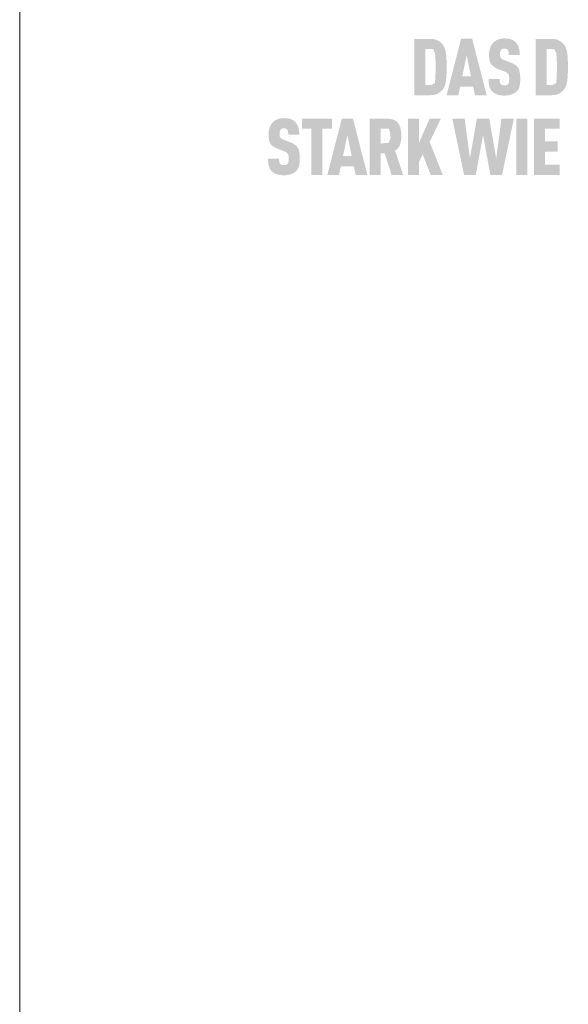
# Model space of a CAD drawing. Units: millimetres. Extents: x -4674 to 6622, y -2000 to -961.
# Drawn here: x -4674 to -4592, y -1242 to -1094 of the extents above; entities that cross this region are included whole.
import ezdxf

# ---------------------------------------------------------------- set-up
doc = ezdxf.new("R2010")
doc.units = ezdxf.units.MM
doc.layers.add('10_Blattrahmen', color=7, linetype='Continuous', lineweight=20, true_color=0x000000)

msp = doc.modelspace()

# ---------------------------------------------------------------- hatches: boundary and pattern name
h = msp.add_hatch(color=256)
h.dxf.hatch_style = 1
h.paths.add_polyline_path([(-4610.173, -1102.484), (-4610.158, -1101.955), (-4610.159, -1100.798), (-4610.173, -1100.298), (-4610.186, -1100.05), (-4610.203, -1099.811), (-4610.224, -1099.582), (-4610.248, -1099.363), (-4610.263, -1099.257), (-4610.28, -1099.154), (-4610.299, -1099.054), (-4610.321, -1098.956), (-4610.345, -1098.861), (-4610.372, -1098.769), (-4610.401, -1098.679), (-4610.417, -1098.635), (-4610.433, -1098.592), (-4610.45, -1098.55), (-4610.467, -1098.508), (-4610.485, -1098.467), (-4610.504, -1098.426), (-4610.523, -1098.387), (-4610.543, -1098.348), (-4610.563, -1098.309), (-4610.584, -1098.271), (-4610.606, -1098.234), (-4610.628, -1098.198), (-4610.651, -1098.162), (-4610.675, -1098.127), (-4610.699, -1098.093), (-4610.724, -1098.059), (-4610.749, -1098.026), (-4610.809, -1097.952), (-4610.845, -1097.911), (-4610.882, -1097.87), (-4610.92, -1097.831), (-4610.959, -1097.792), (-4611, -1097.754), (-4611.042, -1097.717), (-4611.085, -1097.68), (-4611.13, -1097.645), (-4611.176, -1097.61), (-4611.223, -1097.576), (-4611.271, -1097.543), (-4611.321, -1097.511), (-4611.372, -1097.479), (-4611.425, -1097.449), (-4611.478, -1097.419), (-4611.506, -1097.404), (-4611.534, -1097.39), (-4611.562, -1097.377), (-4611.591, -1097.364), (-4611.621, -1097.351), (-4611.651, -1097.339), (-4611.682, -1097.327), (-4611.713, -1097.315), (-4611.745, -1097.304), (-4611.778, -1097.294), (-4611.844, -1097.274), (-4611.913, -1097.256), (-4611.984, -1097.24), (-4612.057, -1097.226), (-4612.133, -1097.213), (-4612.211, -1097.202), (-4612.291, -1097.193), (-4612.373, -1097.185), (-4612.457, -1097.18), (-4612.544, -1097.176), (-4615.01, -1097.174), (-4615.01, -1105.628), (-4612.633, -1105.628), (-4612.544, -1105.626), (-4612.457, -1105.622), (-4612.373, -1105.617), (-4612.291, -1105.609), (-4612.211, -1105.6), (-4612.133, -1105.589), (-4612.057, -1105.576), (-4611.984, -1105.562), (-4611.913, -1105.546), (-4611.844, -1105.528), (-4611.778, -1105.508), (-4611.745, -1105.497), (-4611.713, -1105.487), (-4611.682, -1105.475), (-4611.651, -1105.463), (-4611.621, -1105.451), (-4611.591, -1105.438), (-4611.562, -1105.425), (-4611.534, -1105.411), (-4611.506, -1105.397), (-4611.478, -1105.383), (-4611.425, -1105.353), (-4611.372, -1105.323), (-4611.321, -1105.291), (-4611.271, -1105.259), (-4611.223, -1105.226), (-4611.176, -1105.192), (-4611.13, -1105.157), (-4611.085, -1105.122), (-4611.042, -1105.085), (-4611, -1105.048), (-4610.959, -1105.01), (-4610.92, -1104.971), (-4610.882, -1104.932), (-4610.845, -1104.891), (-4610.809, -1104.85), (-4610.749, -1104.775), (-4610.724, -1104.742), (-4610.699, -1104.708), (-4610.675, -1104.674), (-4610.651, -1104.639), (-4610.628, -1104.603), (-4610.606, -1104.566), (-4610.584, -1104.529), (-4610.563, -1104.491), (-4610.543, -1104.453), (-4610.523, -1104.413), (-4610.504, -1104.373), (-4610.485, -1104.333), (-4610.467, -1104.291), (-4610.45, -1104.249), (-4610.433, -1104.206), (-4610.401, -1104.119), (-4610.372, -1104.028), (-4610.345, -1103.935), (-4610.321, -1103.839), (-4610.299, -1103.74), (-4610.28, -1103.639), (-4610.263, -1103.534), (-4610.248, -1103.427), (-4610.224, -1103.205), (-4610.203, -1102.974), (-4610.186, -1102.734)])
h.paths.add_polyline_path([(-4611.836, -1102.768), (-4611.9, -1103.782), (-4612.439, -1104.106), (-4613.358, -1104.106), (-4613.358, -1098.696), (-4612.18, -1098.696), (-4611.895, -1099.345), (-4611.839, -1099.944), (-4611.813, -1100.685), (-4611.808, -1101.927)], flags=16)
h = msp.add_hatch(color=256)
h.dxf.hatch_style = 1
h.paths.add_polyline_path([(-4608.128, -1104.325), (-4606.181, -1104.325), (-4605.908, -1105.634), (-4604.151, -1105.634), (-4606.323, -1097.168), (-4607.985, -1097.168), (-4610.157, -1105.634), (-4608.401, -1105.634)])
h.paths.add_polyline_path([(-4607.807, -1102.803), (-4607.154, -1099.658), (-4606.501, -1102.803)], flags=16)
h = msp.add_hatch(color=256)
h.dxf.hatch_style = 1
h.paths.add_polyline_path([(-4599.819, -1101.115), (-4599.852, -1101.09), (-4599.887, -1101.065), (-4599.923, -1101.041), (-4599.96, -1101.017), (-4599.997, -1100.994), (-4600.035, -1100.971), (-4600.075, -1100.949), (-4600.115, -1100.927), (-4600.199, -1100.884), (-4600.286, -1100.843), (-4600.377, -1100.804), (-4601.617, -1100.314), (-4601.694, -1100.281), (-4601.768, -1100.243), (-4601.832, -1100.206), (-4601.88, -1100.175), (-4601.927, -1100.139), (-4601.974, -1100.097), (-4602.013, -1100.053), (-4602.044, -1100.008), (-4602.07, -1099.957), (-4602.09, -1099.907), (-4602.105, -1099.861), (-4602.117, -1099.811), (-4602.126, -1099.765), (-4602.135, -1099.701), (-4602.142, -1099.619), (-4602.145, -1099.53), (-4602.142, -1099.359), (-4602.139, -1099.289), (-4602.13, -1099.206), (-4602.12, -1099.144), (-4602.108, -1099.089), (-4602.092, -1099.038), (-4602.074, -1098.989), (-4602.052, -1098.943), (-4602.026, -1098.9), (-4601.978, -1098.833), (-4601.943, -1098.794), (-4601.903, -1098.759), (-4601.861, -1098.73), (-4601.817, -1098.707), (-4601.769, -1098.686), (-4601.718, -1098.669), (-4601.662, -1098.656), (-4601.603, -1098.645), (-4601.516, -1098.636), (-4601.448, -1098.637), (-4601.383, -1098.642), (-4601.322, -1098.651), (-4601.266, -1098.664), (-4601.213, -1098.681), (-4601.161, -1098.705), (-4601.108, -1098.737), (-4601.059, -1098.775), (-4601.017, -1098.818), (-4600.979, -1098.867), (-4600.946, -1098.923), (-4600.917, -1098.983), (-4600.894, -1099.047), (-4600.876, -1099.114), (-4600.867, -1099.172), (-4600.86, -1099.234), (-4600.856, -1099.284), (-4600.85, -1099.365), (-4600.846, -1099.492), (-4600.847, -1099.601), (-4599.192, -1099.601), (-4599.193, -1099.444), (-4599.2, -1099.291), (-4599.212, -1099.143), (-4599.219, -1099.071), (-4599.228, -1098.999), (-4599.238, -1098.929), (-4599.249, -1098.86), (-4599.261, -1098.792), (-4599.275, -1098.725), (-4599.29, -1098.659), (-4599.306, -1098.594), (-4599.323, -1098.531), (-4599.341, -1098.468), (-4599.361, -1098.407), (-4599.382, -1098.347), (-4599.405, -1098.289), (-4599.429, -1098.231), (-4599.455, -1098.176), (-4599.482, -1098.121), (-4599.51, -1098.068), (-4599.54, -1098.016), (-4599.571, -1097.966), (-4599.604, -1097.916), (-4599.638, -1097.869), (-4599.674, -1097.822), (-4599.711, -1097.777), (-4599.75, -1097.733), (-4599.79, -1097.691), (-4599.831, -1097.65), (-4599.865, -1097.617), (-4599.9, -1097.586), (-4599.935, -1097.555), (-4599.972, -1097.526), (-4600.011, -1097.498), (-4600.05, -1097.47), (-4600.091, -1097.444), (-4600.133, -1097.419), (-4600.176, -1097.395), (-4600.22, -1097.371), (-4600.265, -1097.349), (-4600.312, -1097.328), (-4600.36, -1097.307), (-4600.409, -1097.288), (-4600.459, -1097.27), (-4600.51, -1097.253), (-4600.563, -1097.236), (-4600.617, -1097.221), (-4600.672, -1097.207), (-4600.728, -1097.194), (-4600.785, -1097.182), (-4600.844, -1097.171), (-4600.904, -1097.16), (-4600.965, -1097.151), (-4601.027, -1097.143), (-4601.09, -1097.136), (-4601.22, -1097.125), (-4601.356, -1097.118), (-4601.495, -1097.114), (-4601.616, -1097.118), (-4601.675, -1097.121), (-4601.733, -1097.125), (-4601.791, -1097.13), (-4601.847, -1097.136), (-4601.903, -1097.143), (-4601.959, -1097.151), (-4602.013, -1097.16), (-4602.067, -1097.171), (-4602.12, -1097.182), (-4602.172, -1097.194), (-4602.223, -1097.207), (-4602.274, -1097.221), (-4602.323, -1097.236), (-4602.372, -1097.253), (-4602.421, -1097.27), (-4602.468, -1097.288), (-4602.515, -1097.307), (-4602.561, -1097.328), (-4602.606, -1097.349), (-4602.65, -1097.371), (-4602.694, -1097.395), (-4602.736, -1097.419), (-4602.778, -1097.444), (-4602.82, -1097.47), (-4602.86, -1097.498), (-4602.9, -1097.526), (-4602.939, -1097.555), (-4602.977, -1097.586), (-4603.014, -1097.617), (-4603.051, -1097.65), (-4603.097, -1097.692), (-4603.142, -1097.735), (-4603.185, -1097.779), (-4603.226, -1097.825), (-4603.267, -1097.872), (-4603.305, -1097.919), (-4603.343, -1097.968), (-4603.378, -1098.018), (-4603.413, -1098.069), (-4603.445, -1098.121), (-4603.477, -1098.175), (-4603.506, -1098.229), (-4603.535, -1098.285), (-4603.562, -1098.341), (-4603.587, -1098.399), (-4603.611, -1098.458), (-4603.633, -1098.518), (-4603.654, -1098.579), (-4603.674, -1098.64), (-4603.692, -1098.703), (-4603.708, -1098.766), (-4603.723, -1098.83), (-4603.737, -1098.895), (-4603.749, -1098.961), (-4603.76, -1099.028), (-4603.77, -1099.095), (-4603.778, -1099.164), (-4603.784, -1099.233), (-4603.789, -1099.303), (-4603.793, -1099.374), (-4603.795, -1099.446), (-4603.795, -1099.636), (-4603.792, -1099.75), (-4603.787, -1099.86), (-4603.78, -1099.965), (-4603.77, -1100.067), (-4603.758, -1100.165), (-4603.744, -1100.259), (-4603.728, -1100.349), (-4603.709, -1100.435), (-4603.699, -1100.477), (-4603.688, -1100.518), (-4603.677, -1100.557), (-4603.665, -1100.596), (-4603.653, -1100.634), (-4603.64, -1100.67), (-4603.626, -1100.706), (-4603.612, -1100.741), (-4603.598, -1100.775), (-4603.583, -1100.808), (-4603.567, -1100.839), (-4603.551, -1100.87), (-4603.534, -1100.9), (-4603.516, -1100.929), (-4603.498, -1100.957), (-4603.479, -1100.985), (-4603.46, -1101.012), (-4603.44, -1101.039), (-4603.419, -1101.066), (-4603.398, -1101.092), (-4603.376, -1101.118), (-4603.353, -1101.143), (-4603.33, -1101.168), (-4603.306, -1101.192), (-4603.281, -1101.216), (-4603.256, -1101.24), (-4603.23, -1101.263), (-4603.203, -1101.286), (-4603.176, -1101.308), (-4603.148, -1101.33), (-4603.119, -1101.352), (-4603.09, -1101.373), (-4603.06, -1101.394), (-4603.029, -1101.414), (-4602.998, -1101.434), (-4602.966, -1101.453), (-4602.933, -1101.472), (-4602.9, -1101.491), (-4602.866, -1101.509), (-4602.831, -1101.527), (-4602.76, -1101.561), (-4602.686, -1101.594), (-4601.532, -1102.06), (-4601.423, -1102.101), (-4601.371, -1102.123), (-4601.322, -1102.144), (-4601.253, -1102.178), (-4601.181, -1102.218), (-4601.131, -1102.249), (-4601.078, -1102.286), (-4601.03, -1102.325), (-4600.987, -1102.364), (-4600.95, -1102.405), (-4600.916, -1102.449), (-4600.89, -1102.493), (-4600.866, -1102.543), (-4600.844, -1102.6), (-4600.825, -1102.664), (-4600.808, -1102.737), (-4600.796, -1102.811), (-4600.789, -1102.865), (-4600.783, -1102.922), (-4600.778, -1102.982), (-4600.775, -1103.044), (-4600.773, -1103.109), (-4600.773, -1103.177), (-4600.774, -1103.345), (-4600.778, -1103.426), (-4600.782, -1103.481), (-4600.788, -1103.533), (-4600.796, -1103.593), (-4600.808, -1103.654), (-4600.824, -1103.719), (-4600.844, -1103.779), (-4600.867, -1103.834), (-4600.895, -1103.886), (-4600.926, -1103.931), (-4600.945, -1103.954), (-4600.962, -1103.977), (-4600.996, -1104.012), (-4601.034, -1104.044), (-4601.077, -1104.073), (-4601.127, -1104.099), (-4601.177, -1104.119), (-4601.233, -1104.136), (-4601.292, -1104.149), (-4601.355, -1104.158), (-4601.426, -1104.164), (-4601.503, -1104.166), (-4601.569, -1104.163), (-4601.637, -1104.156), (-4601.7, -1104.146), (-4601.759, -1104.131), (-4601.811, -1104.113), (-4601.861, -1104.091), (-4601.913, -1104.063), (-4601.966, -1104.028), (-4602.01, -1103.991), (-4602.042, -1103.956), (-4602.074, -1103.914), (-4602.101, -1103.872), (-4602.128, -1103.82), (-4602.154, -1103.758), (-4602.173, -1103.692), (-4602.182, -1103.645), (-4602.19, -1103.597), (-4602.197, -1103.546), (-4602.203, -1103.494), (-4602.207, -1103.439), (-4602.211, -1103.383), (-4602.213, -1103.324), (-4602.214, -1103.264), (-4602.214, -1103.201), (-4603.867, -1103.201), (-4603.866, -1103.358), (-4603.86, -1103.51), (-4603.851, -1103.656), (-4603.838, -1103.797), (-4603.821, -1103.931), (-4603.811, -1103.996), (-4603.8, -1104.06), (-4603.788, -1104.122), (-4603.775, -1104.183), (-4603.76, -1104.243), (-4603.745, -1104.301), (-4603.729, -1104.358), (-4603.711, -1104.413), (-4603.692, -1104.468), (-4603.672, -1104.521), (-4603.65, -1104.573), (-4603.626, -1104.624), (-4603.602, -1104.674), (-4603.576, -1104.722), (-4603.549, -1104.77), (-4603.52, -1104.816), (-4603.49, -1104.861), (-4603.458, -1104.905), (-4603.425, -1104.948), (-4603.391, -1104.989), (-4603.355, -1105.03), (-4603.318, -1105.069), (-4603.283, -1105.105), (-4603.246, -1105.139), (-4603.208, -1105.173), (-4603.168, -1105.206), (-4603.127, -1105.237), (-4603.085, -1105.268), (-4603.041, -1105.298), (-4602.996, -1105.326), (-4602.949, -1105.354), (-4602.901, -1105.381), (-4602.852, -1105.407), (-4602.801, -1105.431), (-4602.749, -1105.455), (-4602.696, -1105.478), (-4602.641, -1105.5), (-4602.585, -1105.521), (-4602.527, -1105.541), (-4602.468, -1105.559), (-4602.408, -1105.577), (-4602.346, -1105.593), (-4602.283, -1105.608), (-4602.218, -1105.621), (-4602.152, -1105.633), (-4602.085, -1105.644), (-4602.016, -1105.654), (-4601.946, -1105.663), (-4601.874, -1105.67), (-4601.801, -1105.676), (-4601.727, -1105.681), (-4601.651, -1105.684), (-4601.495, -1105.687), (-4601.34, -1105.684), (-4601.265, -1105.68), (-4601.191, -1105.675), (-4601.118, -1105.668), (-4601.046, -1105.66), (-4600.976, -1105.651), (-4600.907, -1105.641), (-4600.839, -1105.629), (-4600.773, -1105.616), (-4600.708, -1105.602), (-4600.644, -1105.586), (-4600.581, -1105.569), (-4600.52, -1105.551), (-4600.46, -1105.531), (-4600.401, -1105.511), (-4600.344, -1105.489), (-4600.288, -1105.466), (-4600.234, -1105.442), (-4600.181, -1105.418), (-4600.129, -1105.392), (-4600.079, -1105.366), (-4600.031, -1105.339), (-4599.983, -1105.311), (-4599.938, -1105.282), (-4599.893, -1105.253), (-4599.85, -1105.222), (-4599.809, -1105.191), (-4599.769, -1105.159), (-4599.73, -1105.126), (-4599.693, -1105.092), (-4599.657, -1105.057), (-4599.618, -1105.017), (-4599.581, -1104.975), (-4599.546, -1104.933), (-4599.512, -1104.889), (-4599.495, -1104.867), (-4599.479, -1104.845), (-4599.464, -1104.822), (-4599.449, -1104.799), (-4599.419, -1104.752), (-4599.392, -1104.704), (-4599.366, -1104.655), (-4599.341, -1104.605), (-4599.318, -1104.553), (-4599.297, -1104.501), (-4599.278, -1104.447), (-4599.259, -1104.393), (-4599.243, -1104.337), (-4599.228, -1104.28), (-4599.214, -1104.222), (-4599.202, -1104.163), (-4599.19, -1104.102), (-4599.179, -1104.04), (-4599.16, -1103.912), (-4599.145, -1103.778), (-4599.134, -1103.639), (-4599.126, -1103.494), (-4599.122, -1103.344), (-4599.122, -1103.189), (-4599.121, -1103.053), (-4599.123, -1102.922), (-4599.128, -1102.795), (-4599.134, -1102.673), (-4599.144, -1102.556), (-4599.155, -1102.443), (-4599.169, -1102.335), (-4599.186, -1102.231), (-4599.204, -1102.133), (-4599.215, -1102.085), (-4599.226, -1102.039), (-4599.237, -1101.993), (-4599.249, -1101.949), (-4599.262, -1101.906), (-4599.275, -1101.864), (-4599.289, -1101.824), (-4599.304, -1101.784), (-4599.319, -1101.746), (-4599.335, -1101.709), (-4599.351, -1101.673), (-4599.368, -1101.638), (-4599.386, -1101.604), (-4599.404, -1101.572), (-4599.423, -1101.54), (-4599.443, -1101.509), (-4599.464, -1101.478), (-4599.485, -1101.447), (-4599.508, -1101.417), (-4599.532, -1101.388), (-4599.556, -1101.358), (-4599.582, -1101.33), (-4599.608, -1101.301), (-4599.635, -1101.273), (-4599.664, -1101.246), (-4599.693, -1101.219), (-4599.723, -1101.192), (-4599.754, -1101.166), (-4599.786, -1101.14)])
h = msp.add_hatch(color=256)
h.dxf.hatch_style = 1
h.paths.add_polyline_path([(-4596.824, -1105.628), (-4594.448, -1105.628), (-4594.359, -1105.626), (-4594.272, -1105.622), (-4594.187, -1105.617), (-4594.105, -1105.609), (-4594.025, -1105.6), (-4593.947, -1105.589), (-4593.872, -1105.576), (-4593.798, -1105.562), (-4593.727, -1105.546), (-4593.659, -1105.528), (-4593.592, -1105.508), (-4593.559, -1105.497), (-4593.528, -1105.487), (-4593.496, -1105.475), (-4593.465, -1105.463), (-4593.435, -1105.451), (-4593.406, -1105.438), (-4593.376, -1105.425), (-4593.348, -1105.411), (-4593.32, -1105.397), (-4593.293, -1105.383), (-4593.239, -1105.353), (-4593.187, -1105.323), (-4593.135, -1105.291), (-4593.086, -1105.259), (-4593.037, -1105.226), (-4592.99, -1105.192), (-4592.944, -1105.157), (-4592.9, -1105.122), (-4592.856, -1105.085), (-4592.814, -1105.048), (-4592.773, -1105.01), (-4592.734, -1104.971), (-4592.696, -1104.932), (-4592.659, -1104.891), (-4592.623, -1104.85), (-4592.563, -1104.775), (-4592.538, -1104.742), (-4592.513, -1104.708), (-4592.489, -1104.674), (-4592.466, -1104.639), (-4592.443, -1104.603), (-4592.42, -1104.566), (-4592.399, -1104.529), (-4592.378, -1104.491), (-4592.357, -1104.453), (-4592.337, -1104.413), (-4592.318, -1104.373), (-4592.3, -1104.333), (-4592.282, -1104.291), (-4592.264, -1104.249), (-4592.248, -1104.206), (-4592.216, -1104.119), (-4592.187, -1104.028), (-4592.16, -1103.935), (-4592.136, -1103.839), (-4592.114, -1103.74), (-4592.094, -1103.639), (-4592.077, -1103.534), (-4592.063, -1103.427), (-4592.038, -1103.205), (-4592.017, -1102.974), (-4592, -1102.734), (-4591.987, -1102.484), (-4591.972, -1101.955), (-4591.973, -1100.798), (-4591.987, -1100.298), (-4592, -1100.05), (-4592.017, -1099.811), (-4592.038, -1099.582), (-4592.063, -1099.363), (-4592.077, -1099.257), (-4592.094, -1099.154), (-4592.114, -1099.054), (-4592.136, -1098.956), (-4592.16, -1098.861), (-4592.187, -1098.769), (-4592.216, -1098.679), (-4592.231, -1098.635), (-4592.248, -1098.592), (-4592.264, -1098.55), (-4592.282, -1098.508), (-4592.3, -1098.467), (-4592.318, -1098.426), (-4592.337, -1098.387), (-4592.357, -1098.348), (-4592.378, -1098.309), (-4592.399, -1098.271), (-4592.42, -1098.234), (-4592.443, -1098.198), (-4592.466, -1098.162), (-4592.489, -1098.127), (-4592.513, -1098.093), (-4592.538, -1098.059), (-4592.563, -1098.026), (-4592.623, -1097.952), (-4592.659, -1097.911), (-4592.696, -1097.87), (-4592.734, -1097.831), (-4592.773, -1097.792), (-4592.814, -1097.754), (-4592.856, -1097.717), (-4592.9, -1097.68), (-4592.944, -1097.645), (-4592.99, -1097.61), (-4593.037, -1097.576), (-4593.086, -1097.543), (-4593.135, -1097.511), (-4593.187, -1097.479), (-4593.239, -1097.449), (-4593.293, -1097.419), (-4593.32, -1097.404), (-4593.348, -1097.39), (-4593.376, -1097.377), (-4593.406, -1097.364), (-4593.435, -1097.351), (-4593.465, -1097.339), (-4593.496, -1097.327), (-4593.528, -1097.315), (-4593.559, -1097.304), (-4593.592, -1097.294), (-4593.659, -1097.274), (-4593.727, -1097.256), (-4593.798, -1097.24), (-4593.872, -1097.226), (-4593.947, -1097.213), (-4594.025, -1097.202), (-4594.105, -1097.193), (-4594.187, -1097.185), (-4594.272, -1097.18), (-4594.359, -1097.176), (-4596.824, -1097.174)])
h.paths.add_polyline_path([(-4595.172, -1098.696), (-4593.994, -1098.696), (-4593.709, -1099.345), (-4593.653, -1099.944), (-4593.628, -1100.685), (-4593.622, -1101.927), (-4593.65, -1102.768), (-4593.715, -1103.782), (-4594.253, -1104.106), (-4595.172, -1104.106)], flags=16)
h = msp.add_hatch(color=256)
h.dxf.hatch_style = 1
h.paths.add_polyline_path([(-4632.749, -1113.18), (-4632.779, -1113.153), (-4632.81, -1113.127), (-4632.842, -1113.101), (-4632.875, -1113.076), (-4632.909, -1113.051), (-4632.944, -1113.026), (-4632.979, -1113.002), (-4633.016, -1112.978), (-4633.054, -1112.955), (-4633.092, -1112.932), (-4633.131, -1112.91), (-4633.172, -1112.888), (-4633.255, -1112.845), (-4633.342, -1112.804), (-4633.433, -1112.764), (-4634.673, -1112.275), (-4634.75, -1112.241), (-4634.825, -1112.204), (-4634.889, -1112.167), (-4634.936, -1112.136), (-4634.984, -1112.1), (-4635.03, -1112.057), (-4635.069, -1112.014), (-4635.1, -1111.969), (-4635.127, -1111.918), (-4635.147, -1111.868), (-4635.161, -1111.822), (-4635.174, -1111.772), (-4635.183, -1111.725), (-4635.192, -1111.661), (-4635.199, -1111.58), (-4635.201, -1111.491), (-4635.199, -1111.32), (-4635.195, -1111.25), (-4635.186, -1111.166), (-4635.176, -1111.104), (-4635.164, -1111.05), (-4635.149, -1110.999), (-4635.13, -1110.95), (-4635.108, -1110.904), (-4635.083, -1110.861), (-4635.035, -1110.794), (-4634.999, -1110.754), (-4634.959, -1110.72), (-4634.917, -1110.691), (-4634.874, -1110.667), (-4634.826, -1110.647), (-4634.774, -1110.63), (-4634.719, -1110.617), (-4634.66, -1110.606), (-4634.573, -1110.597), (-4634.505, -1110.598), (-4634.439, -1110.603), (-4634.378, -1110.612), (-4634.323, -1110.625), (-4634.269, -1110.642), (-4634.218, -1110.666), (-4634.164, -1110.698), (-4634.116, -1110.736), (-4634.073, -1110.779), (-4634.036, -1110.828), (-4634.002, -1110.884), (-4633.973, -1110.944), (-4633.95, -1111.007), (-4633.933, -1111.075), (-4633.923, -1111.133), (-4633.917, -1111.195), (-4633.912, -1111.245), (-4633.906, -1111.326), (-4633.903, -1111.453), (-4633.904, -1111.562), (-4632.248, -1111.562), (-4632.25, -1111.405), (-4632.257, -1111.252), (-4632.268, -1111.104), (-4632.276, -1111.031), (-4632.284, -1110.96), (-4632.294, -1110.89), (-4632.306, -1110.821), (-4632.318, -1110.753), (-4632.332, -1110.686), (-4632.346, -1110.62), (-4632.362, -1110.555), (-4632.38, -1110.492), (-4632.398, -1110.429), (-4632.418, -1110.368), (-4632.439, -1110.308), (-4632.462, -1110.25), (-4632.486, -1110.192), (-4632.511, -1110.136), (-4632.538, -1110.082), (-4632.567, -1110.029), (-4632.597, -1109.977), (-4632.628, -1109.926), (-4632.661, -1109.877), (-4632.695, -1109.829), (-4632.731, -1109.783), (-4632.768, -1109.738), (-4632.806, -1109.694), (-4632.847, -1109.652), (-4632.888, -1109.61), (-4632.921, -1109.578), (-4632.956, -1109.547), (-4632.992, -1109.516), (-4633.029, -1109.487), (-4633.067, -1109.459), (-4633.107, -1109.431), (-4633.147, -1109.405), (-4633.189, -1109.38), (-4633.232, -1109.355), (-4633.277, -1109.332), (-4633.322, -1109.31), (-4633.369, -1109.289), (-4633.416, -1109.268), (-4633.465, -1109.249), (-4633.516, -1109.231), (-4633.567, -1109.214), (-4633.62, -1109.197), (-4633.673, -1109.182), (-4633.728, -1109.168), (-4633.785, -1109.155), (-4633.842, -1109.143), (-4633.901, -1109.131), (-4633.96, -1109.121), (-4634.021, -1109.112), (-4634.083, -1109.104), (-4634.147, -1109.097), (-4634.277, -1109.086), (-4634.412, -1109.078), (-4634.552, -1109.075), (-4634.672, -1109.078), (-4634.732, -1109.082), (-4634.79, -1109.086), (-4634.847, -1109.091), (-4634.904, -1109.097), (-4634.96, -1109.104), (-4635.015, -1109.112), (-4635.07, -1109.121), (-4635.123, -1109.131), (-4635.176, -1109.143), (-4635.228, -1109.155), (-4635.28, -1109.168), (-4635.33, -1109.182), (-4635.38, -1109.197), (-4635.429, -1109.214), (-4635.477, -1109.231), (-4635.525, -1109.249), (-4635.571, -1109.268), (-4635.617, -1109.289), (-4635.662, -1109.31), (-4635.707, -1109.332), (-4635.75, -1109.355), (-4635.793, -1109.38), (-4635.835, -1109.405), (-4635.876, -1109.431), (-4635.917, -1109.459), (-4635.957, -1109.487), (-4635.995, -1109.516), (-4636.034, -1109.547), (-4636.071, -1109.578), (-4636.108, -1109.61), (-4636.154, -1109.653), (-4636.198, -1109.696), (-4636.241, -1109.74), (-4636.283, -1109.786), (-4636.323, -1109.832), (-4636.362, -1109.88), (-4636.399, -1109.929), (-4636.435, -1109.979), (-4636.469, -1110.03), (-4636.502, -1110.082), (-4636.533, -1110.136), (-4636.563, -1110.19), (-4636.591, -1110.246), (-4636.618, -1110.302), (-4636.643, -1110.36), (-4636.667, -1110.419), (-4636.69, -1110.479), (-4636.711, -1110.54), (-4636.73, -1110.601), (-4636.748, -1110.664), (-4636.765, -1110.727), (-4636.78, -1110.791), (-4636.794, -1110.856), (-4636.806, -1110.922), (-4636.817, -1110.989), (-4636.826, -1111.056), (-4636.834, -1111.125), (-4636.841, -1111.194), (-4636.846, -1111.264), (-4636.849, -1111.335), (-4636.851, -1111.407), (-4636.851, -1111.597), (-4636.849, -1111.711), (-4636.843, -1111.82), (-4636.836, -1111.926), (-4636.827, -1112.028), (-4636.815, -1112.126), (-4636.801, -1112.22), (-4636.784, -1112.31), (-4636.766, -1112.396), (-4636.756, -1112.438), (-4636.745, -1112.478), (-4636.734, -1112.518), (-4636.722, -1112.557), (-4636.71, -1112.595), (-4636.697, -1112.631), (-4636.683, -1112.667), (-4636.669, -1112.702), (-4636.654, -1112.736), (-4636.639, -1112.768), (-4636.623, -1112.8), (-4636.607, -1112.831), (-4636.59, -1112.861), (-4636.573, -1112.89), (-4636.555, -1112.918), (-4636.536, -1112.946), (-4636.517, -1112.973), (-4636.497, -1113), (-4636.476, -1113.027), (-4636.455, -1113.053), (-4636.433, -1113.079), (-4636.41, -1113.104), (-4636.386, -1113.129), (-4636.362, -1113.153), (-4636.338, -1113.177), (-4636.312, -1113.201), (-4636.286, -1113.224), (-4636.26, -1113.247), (-4636.232, -1113.269), (-4636.204, -1113.291), (-4636.176, -1113.313), (-4636.146, -1113.334), (-4636.116, -1113.354), (-4636.086, -1113.375), (-4636.054, -1113.395), (-4636.022, -1113.414), (-4635.99, -1113.433), (-4635.956, -1113.452), (-4635.922, -1113.47), (-4635.888, -1113.488), (-4635.816, -1113.522), (-4635.742, -1113.555), (-4634.589, -1114.021), (-4634.479, -1114.062), (-4634.428, -1114.083), (-4634.379, -1114.105), (-4634.309, -1114.139), (-4634.238, -1114.179), (-4634.187, -1114.21), (-4634.134, -1114.247), (-4634.087, -1114.286), (-4634.044, -1114.325), (-4634.007, -1114.366), (-4633.973, -1114.41), (-4633.946, -1114.454), (-4633.922, -1114.504), (-4633.9, -1114.561), (-4633.881, -1114.625), (-4633.865, -1114.698), (-4633.852, -1114.772), (-4633.845, -1114.826), (-4633.84, -1114.883), (-4633.835, -1114.943), (-4633.832, -1115.005), (-4633.83, -1115.07), (-4633.829, -1115.138), (-4633.83, -1115.305), (-4633.834, -1115.387), (-4633.839, -1115.441), (-4633.844, -1115.494), (-4633.853, -1115.554), (-4633.864, -1115.615), (-4633.881, -1115.68), (-4633.901, -1115.74), (-4633.924, -1115.795), (-4633.951, -1115.847), (-4633.982, -1115.892), (-4634.001, -1115.915), (-4634.019, -1115.938), (-4634.052, -1115.973), (-4634.09, -1116.005), (-4634.134, -1116.034), (-4634.183, -1116.06), (-4634.234, -1116.08), (-4634.289, -1116.097), (-4634.348, -1116.11), (-4634.412, -1116.119), (-4634.483, -1116.125), (-4634.56, -1116.126), (-4634.625, -1116.124), (-4634.694, -1116.117), (-4634.757, -1116.106), (-4634.815, -1116.092), (-4634.868, -1116.074), (-4634.918, -1116.051), (-4634.97, -1116.024), (-4635.022, -1115.989), (-4635.067, -1115.952), (-4635.099, -1115.917), (-4635.131, -1115.875), (-4635.158, -1115.832), (-4635.185, -1115.781), (-4635.21, -1115.719), (-4635.23, -1115.653), (-4635.239, -1115.606), (-4635.247, -1115.558), (-4635.254, -1115.507), (-4635.26, -1115.455), (-4635.264, -1115.4), (-4635.267, -1115.344), (-4635.269, -1115.285), (-4635.27, -1115.224), (-4635.27, -1115.162), (-4636.923, -1115.162), (-4636.922, -1115.319), (-4636.917, -1115.471), (-4636.908, -1115.617), (-4636.895, -1115.757), (-4636.878, -1115.892), (-4636.867, -1115.957), (-4636.856, -1116.021), (-4636.844, -1116.083), (-4636.831, -1116.144), (-4636.817, -1116.204), (-4636.802, -1116.262), (-4636.785, -1116.319), (-4636.768, -1116.374), (-4636.749, -1116.429), (-4636.728, -1116.482), (-4636.706, -1116.534), (-4636.683, -1116.585), (-4636.658, -1116.635), (-4636.632, -1116.683), (-4636.605, -1116.731), (-4636.576, -1116.777), (-4636.546, -1116.822), (-4636.515, -1116.866), (-4636.482, -1116.909), (-4636.448, -1116.95), (-4636.412, -1116.991), (-4636.375, -1117.03), (-4636.34, -1117.066), (-4636.303, -1117.1), (-4636.264, -1117.134), (-4636.225, -1117.166), (-4636.184, -1117.198), (-4636.141, -1117.229), (-4636.097, -1117.258), (-4636.052, -1117.287), (-4636.006, -1117.315), (-4635.958, -1117.342), (-4635.908, -1117.368), (-4635.858, -1117.392), (-4635.806, -1117.416), (-4635.752, -1117.439), (-4635.697, -1117.461), (-4635.641, -1117.482), (-4635.584, -1117.502), (-4635.525, -1117.52), (-4635.464, -1117.538), (-4635.403, -1117.554), (-4635.339, -1117.568), (-4635.275, -1117.582), (-4635.209, -1117.594), (-4635.141, -1117.605), (-4635.073, -1117.615), (-4635.002, -1117.624), (-4634.931, -1117.631), (-4634.858, -1117.637), (-4634.784, -1117.642), (-4634.708, -1117.645), (-4634.552, -1117.648), (-4634.397, -1117.645), (-4634.322, -1117.641), (-4634.247, -1117.635), (-4634.174, -1117.629), (-4634.103, -1117.621), (-4634.032, -1117.612), (-4633.963, -1117.602), (-4633.896, -1117.59), (-4633.829, -1117.577), (-4633.764, -1117.563), (-4633.7, -1117.547), (-4633.638, -1117.53), (-4633.577, -1117.512), (-4633.517, -1117.492), (-4633.458, -1117.471), (-4633.401, -1117.45), (-4633.345, -1117.427), (-4633.29, -1117.403), (-4633.238, -1117.379), (-4633.186, -1117.353), (-4633.136, -1117.327), (-4633.087, -1117.3), (-4633.04, -1117.272), (-4632.994, -1117.243), (-4632.95, -1117.214), (-4632.907, -1117.183), (-4632.865, -1117.152), (-4632.825, -1117.12), (-4632.787, -1117.087), (-4632.749, -1117.053), (-4632.714, -1117.018), (-4632.675, -1116.978), (-4632.638, -1116.936), (-4632.602, -1116.894), (-4632.568, -1116.85), (-4632.552, -1116.828), (-4632.536, -1116.805), (-4632.52, -1116.783), (-4632.505, -1116.76), (-4632.476, -1116.713), (-4632.448, -1116.665), (-4632.422, -1116.616), (-4632.398, -1116.565), (-4632.375, -1116.514), (-4632.354, -1116.462), (-4632.334, -1116.408), (-4632.316, -1116.354), (-4632.3, -1116.298), (-4632.285, -1116.241), (-4632.271, -1116.183), (-4632.258, -1116.124), (-4632.246, -1116.063), (-4632.236, -1116.001), (-4632.217, -1115.873), (-4632.202, -1115.739), (-4632.19, -1115.6), (-4632.183, -1115.455), (-4632.179, -1115.305), (-4632.178, -1115.15), (-4632.178, -1115.014), (-4632.18, -1114.883), (-4632.184, -1114.756), (-4632.191, -1114.634), (-4632.2, -1114.517), (-4632.212, -1114.404), (-4632.226, -1114.296), (-4632.242, -1114.192), (-4632.261, -1114.094), (-4632.271, -1114.046), (-4632.282, -1113.999), (-4632.294, -1113.954), (-4632.306, -1113.91), (-4632.319, -1113.867), (-4632.332, -1113.825), (-4632.346, -1113.785), (-4632.36, -1113.745), (-4632.376, -1113.707), (-4632.391, -1113.67), (-4632.408, -1113.634), (-4632.425, -1113.599), (-4632.442, -1113.565), (-4632.461, -1113.532), (-4632.48, -1113.501), (-4632.499, -1113.469), (-4632.52, -1113.439), (-4632.542, -1113.408), (-4632.565, -1113.378), (-4632.588, -1113.348), (-4632.613, -1113.319), (-4632.638, -1113.291), (-4632.665, -1113.262), (-4632.692, -1113.234), (-4632.72, -1113.207)])
h = msp.add_hatch(color=256)
h.dxf.hatch_style = 1
h.paths.add_polyline_path([(-4628.767, -1110.657), (-4627.343, -1110.657), (-4627.343, -1109.135), (-4631.843, -1109.135), (-4631.843, -1110.657), (-4630.419, -1110.657), (-4630.419, -1117.595), (-4628.767, -1117.595)])
h = msp.add_hatch(color=256)
h.dxf.hatch_style = 1
h.paths.add_polyline_path([(-4628.034, -1117.595), (-4626.278, -1117.595), (-4626.005, -1116.286), (-4624.058, -1116.286), (-4623.785, -1117.595), (-4622.029, -1117.595), (-4624.201, -1109.129), (-4625.862, -1109.129)])
h.paths.add_polyline_path([(-4625.684, -1114.764), (-4625.031, -1111.619), (-4624.379, -1114.764)], flags=16)
h = msp.add_hatch(color=256)
h.dxf.hatch_style = 1
h.paths.add_polyline_path([(-4621.681, -1117.595), (-4620.03, -1117.595), (-4620.03, -1114.33), (-4619.455, -1114.33), (-4618.402, -1117.595), (-4616.675, -1117.595), (-4617.891, -1113.962), (-4617.819, -1113.912), (-4617.784, -1113.887), (-4617.75, -1113.861), (-4617.717, -1113.835), (-4617.685, -1113.809), (-4617.653, -1113.782), (-4617.623, -1113.755), (-4617.593, -1113.728), (-4617.564, -1113.7), (-4617.535, -1113.672), (-4617.507, -1113.643), (-4617.481, -1113.614), (-4617.455, -1113.585), (-4617.429, -1113.555), (-4617.405, -1113.525), (-4617.381, -1113.495), (-4617.358, -1113.464), (-4617.336, -1113.433), (-4617.314, -1113.401), (-4617.294, -1113.37), (-4617.274, -1113.337), (-4617.255, -1113.305), (-4617.237, -1113.272), (-4617.219, -1113.238), (-4617.202, -1113.205), (-4617.187, -1113.171), (-4617.171, -1113.136), (-4617.157, -1113.101), (-4617.143, -1113.066), (-4617.131, -1113.031), (-4617.119, -1112.995), (-4617.096, -1112.922), (-4617.075, -1112.849), (-4617.056, -1112.774), (-4617.038, -1112.699), (-4617.022, -1112.623), (-4617.007, -1112.546), (-4616.994, -1112.468), (-4616.983, -1112.389), (-4616.973, -1112.309), (-4616.965, -1112.229), (-4616.958, -1112.147), (-4616.953, -1112.065), (-4616.949, -1111.982), (-4616.947, -1111.897), (-4616.947, -1111.812), (-4616.95, -1111.427), (-4616.957, -1111.284), (-4616.969, -1111.146), (-4616.984, -1111.011), (-4616.993, -1110.946), (-4617.004, -1110.881), (-4617.015, -1110.818), (-4617.027, -1110.756), (-4617.041, -1110.694), (-4617.055, -1110.634), (-4617.071, -1110.575), (-4617.087, -1110.517), (-4617.105, -1110.46), (-4617.123, -1110.405), (-4617.143, -1110.35), (-4617.164, -1110.296), (-4617.186, -1110.244), (-4617.208, -1110.192), (-4617.232, -1110.142), (-4617.257, -1110.093), (-4617.283, -1110.045), (-4617.31, -1109.997), (-4617.338, -1109.951), (-4617.367, -1109.906), (-4617.397, -1109.863), (-4617.428, -1109.82), (-4617.444, -1109.799), (-4617.46, -1109.778), (-4617.477, -1109.758), (-4617.494, -1109.738), (-4617.512, -1109.718), (-4617.53, -1109.699), (-4617.549, -1109.68), (-4617.568, -1109.661), (-4617.587, -1109.643), (-4617.607, -1109.625), (-4617.627, -1109.607), (-4617.647, -1109.59), (-4617.668, -1109.573), (-4617.69, -1109.556), (-4617.711, -1109.54), (-4617.734, -1109.524), (-4617.756, -1109.508), (-4617.779, -1109.492), (-4617.803, -1109.477), (-4617.826, -1109.462), (-4617.875, -1109.434), (-4617.926, -1109.407), (-4617.978, -1109.381), (-4618.032, -1109.356), (-4618.088, -1109.333), (-4618.145, -1109.311), (-4618.204, -1109.29), (-4618.264, -1109.27), (-4618.326, -1109.252), (-4618.39, -1109.235), (-4618.456, -1109.22), (-4618.523, -1109.206), (-4618.591, -1109.193), (-4618.662, -1109.181), (-4618.734, -1109.171), (-4618.807, -1109.162), (-4618.883, -1109.154), (-4618.96, -1109.147), (-4619.038, -1109.142), (-4619.119, -1109.138), (-4619.284, -1109.135), (-4621.681, -1109.135)])
h.paths.add_polyline_path([(-4620.03, -1110.657), (-4618.811, -1110.657), (-4618.673, -1111.09), (-4618.661, -1111.132), (-4618.604, -1111.351), (-4618.602, -1111.484), (-4618.559, -1112.037), (-4618.806, -1112.76), (-4620.03, -1112.885)], flags=16)
h = msp.add_hatch(color=256)
h.dxf.hatch_style = 1
h.paths.add_polyline_path([(-4614.295, -1112.767), (-4614.295, -1109.129), (-4615.947, -1109.129), (-4615.947, -1117.595), (-4614.295, -1117.595), (-4614.295, -1115.645), (-4613.749, -1114.503), (-4612.539, -1117.595), (-4610.735, -1117.595), (-4612.693, -1112.648), (-4611.008, -1109.129), (-4612.693, -1109.129)])
h = msp.add_hatch(color=256)
h.dxf.hatch_style = 1
h.paths.add_polyline_path([(-4607.538, -1117.595), (-4605.782, -1117.595), (-4604.69, -1111.602), (-4603.598, -1117.595), (-4601.841, -1117.595), (-4600.072, -1109.129), (-4601.924, -1109.129), (-4602.719, -1115.11), (-4603.764, -1109.129), (-4605.615, -1109.129), (-4606.66, -1115.11), (-4607.455, -1109.129), (-4609.307, -1109.129)])
h = msp.add_hatch(color=256)
h.dxf.hatch_style = 1
h.paths.add_polyline_path([(-4599.682, -1117.595), (-4598.031, -1117.595), (-4598.031, -1109.129), (-4599.682, -1109.129)])
h = msp.add_hatch(color=256)
h.dxf.hatch_style = 1
h.paths.add_polyline_path([(-4595.39, -1110.657), (-4593.182, -1110.657), (-4593.182, -1109.135), (-4597.041, -1109.135), (-4597.041, -1117.589), (-4593.182, -1117.589), (-4593.182, -1116.067), (-4595.39, -1116.067), (-4595.39, -1114.093), (-4593.491, -1114.093), (-4593.491, -1112.571), (-4595.39, -1112.571)])

# ---------------------------------------------------------------- linework, layer by layer
at = {"layer": '10_Blattrahmen'}
msp.add_lwpolyline([(-4674.156, -2000), (-3939.157, -2000), (-3939.157, -960.501), (-4674.156, -960.501)], close=True, dxfattribs=at)

doc.saveas('drawing.dxf')
